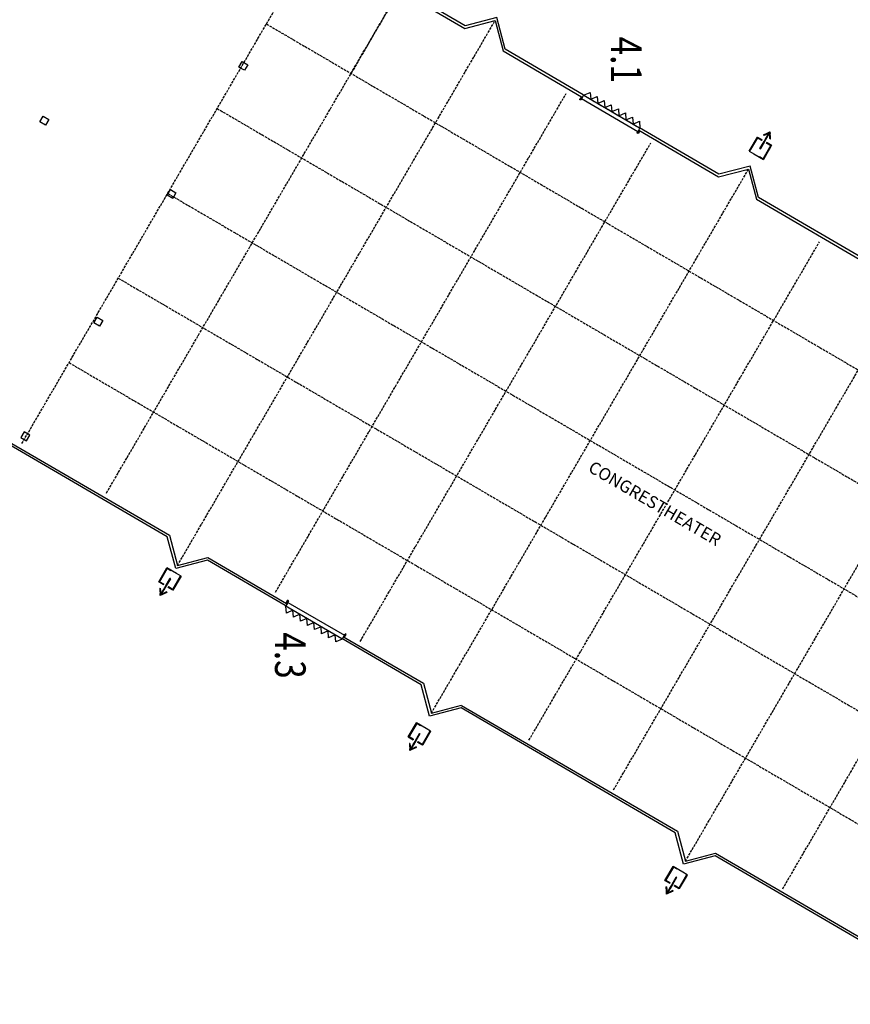
# Model space of a CAD drawing. Extents: x -22700 to 14725, y -1170 to 29086.
# Drawn here: x -13552 to -8465, y 4795 to 10821 of the extents above; entities that cross this region are included whole.
import ezdxf
from ezdxf.enums import TextEntityAlignment as Align

# ---------------------------------------------------------------- set-up
doc = ezdxf.new("R2010")
doc.units = 0
doc.header["$LTSCALE"] = 500
doc.header["$MEASUREMENT"] = 0
doc.linetypes.add('DASHDOT', pattern=[1, 0.5, -0.25, 0, -0.25])
doc.linetypes.add('DASHDOTX2', pattern=[1.4, 1, -0.2, 0, -0.2])
doc.layers.get('0').update_dxf_attribs({"color": 253, "linetype": 'CONTINUOUS'})
for name, color, linetype in [('0-NOODDEUREN', 253, 'CONTINUOUS'), ('11-BENAMING', 253, 'CONTINUOUS'), ('11-POORTNUMMERS', 253, 'CONTINUOUS'), ('11-SPANTEN', 10, 'DASHDOT')]:
    doc.layers.add(name, color=color, linetype=linetype)
doc.styles.add('ARIAL', font='ARIAL.TTF', dxfattribs={"width": 0.8})
doc.styles.get("Standard").update_dxf_attribs({"font": 'ARIAL.TTF', "height": 150})

# ---------------------------------------------------------------- blocks, each defined once
blk = doc.blocks.new('*U29')
at = {"layer": '0-NOODDEUREN', "linetype": 'Continuous'}
for p, q in [((5174.2, 5307.1), (5106.9, 5299.4)), ((5206.3, 5310.8), (5174.2, 5307.1)), ((5206.7, 5307.1), (5206.3, 5310.8)), ((5206.7, 5307.1), (5207.6, 5299.4)), ((5106.9, 5299.4), (5107.3, 5296.5)), ((5107.3, 5296.5), (5116.7, 5214.4)), ((5136.1, 5299.4), (5110.6, 5296.5)), ((5110.6, 5296.5), (5120.1, 5214.4)), ((5204.2, 5299.4), (5204.6, 5296.5)), ((5204.6, 5296.5), (5214, 5214.4)), ((5207.6, 5299.4), (5207.9, 5296.5)), ((5207.9, 5296.5), (5217.4, 5214.4)), ((5116.7, 5214.4), (5117, 5211.5)), ((5117, 5211.5), (5117.1, 5211)), ((5117.1, 5211), (5117.5, 5207.7)), ((5117.5, 5207.7), (5117.5, 5207.2)), ((5117.5, 5207.2), (5117.9, 5203.9)), ((5117.9, 5203.9), (5117.9, 5203.8)), ((5118.4, 5200.1), (5117.9, 5203.8)), ((5150.5, 5203.8), (5118.4, 5200.1)), ((5120.1, 5214.4), (5120.4, 5211.5)), ((5120.4, 5211.5), (5120.5, 5211)), ((5120.5, 5211), (5120.8, 5207.7)), ((5120.8, 5207.7), (5120.9, 5207.2)), ((5120.9, 5207.2), (5121.3, 5203.9)), ((5121.3, 5203.9), (5121.3, 5203.8)), ((5122.3, 5203.9), (5121.3, 5203.8)), ((5151.1, 5207.2), (5122.3, 5203.9)), ((5151.5, 5203.9), (5150.5, 5203.8)), ((5151.5, 5203.9), (5151.1, 5207.2)), ((5188.5, 5211.5), (5184.2, 5211)), ((5184.6, 5207.7), (5184.2, 5211)), ((5213.4, 5211), (5184.6, 5207.7)), ((5214, 5214.4), (5188.5, 5211.5)), ((5217.7, 5211.5), (5213.4, 5211)), ((5217.4, 5214.4), (5217.7, 5211.5))]:
    blk.add_line(p, q, dxfattribs=at)
for points in [[(5174.2, 5307.1), (5106.9, 5299.4), (5136.1, 5299.4)], [(5206.3, 5310.8), (5174.2, 5307.1), (5206.7, 5307.1)], [(5203.4, 5307.1), (5204.2, 5299.4), (5207.6, 5299.4)], [(5106.9, 5299.4), (5107.3, 5296.5), (5110.6, 5296.5)], [(5107.3, 5296.5), (5116.7, 5214.4), (5120.1, 5214.4)], [(5204.2, 5299.4), (5204.6, 5296.5), (5207.9, 5296.5)], [(5204.6, 5296.5), (5214, 5214.4), (5217.4, 5214.4)], [(5116.7, 5214.4), (5117, 5211.5), (5120.4, 5211.5)], [(5117, 5211.5), (5117.1, 5211), (5120.5, 5211)], [(5117.1, 5211), (5117.5, 5207.7), (5120.8, 5207.7)], [(5117.5, 5207.7), (5117.5, 5207.2), (5120.9, 5207.2)], [(5117.5, 5207.2), (5117.9, 5203.9), (5121.3, 5203.9)], [(5117.9, 5203.9), (5117.9, 5203.8), (5121.3, 5203.8)], [(5122.3, 5203.9), (5121.3, 5203.8), (5150.5, 5203.8)], [(5151.1, 5207.2), (5122.3, 5203.9), (5151.5, 5203.9)], [(5188.5, 5211.5), (5184.2, 5211), (5213.4, 5211)], [(5214, 5214.4), (5188.5, 5211.5), (5217.7, 5211.5)]]:
    blk.add_solid(points, dxfattribs=at)
at = {"layer": '0-NOODDEUREN', "linetype": 'Continuous', "extrusion": (0, 0, -1)}
for points in [[(-5174.2, 5307.1), (-5203.4, 5307.1), (-5136.1, 5299.4)], [(-5203.4, 5307.1), (-5206.7, 5307.1), (-5207.6, 5299.4)], [(-5106.9, 5299.4), (-5136.1, 5299.4), (-5110.6, 5296.5)], [(-5107.3, 5296.5), (-5110.6, 5296.5), (-5120.1, 5214.4)], [(-5204.2, 5299.4), (-5207.6, 5299.4), (-5207.9, 5296.5)], [(-5204.6, 5296.5), (-5207.9, 5296.5), (-5217.4, 5214.4)], [(-5116.7, 5214.4), (-5120.1, 5214.4), (-5120.4, 5211.5)], [(-5117, 5211.5), (-5120.4, 5211.5), (-5120.5, 5211)], [(-5117.1, 5211), (-5120.5, 5211), (-5120.8, 5207.7)], [(-5117.5, 5207.7), (-5120.8, 5207.7), (-5120.9, 5207.2)], [(-5117.5, 5207.2), (-5120.9, 5207.2), (-5121.3, 5203.9)], [(-5117.9, 5203.9), (-5121.3, 5203.9), (-5121.3, 5203.8)], [(-5117.9, 5203.8), (-5150.5, 5203.8), (-5118.4, 5200.1)], [(-5122.3, 5203.9), (-5151.5, 5203.9), (-5150.5, 5203.8)], [(-5184.2, 5211), (-5213.4, 5211), (-5184.6, 5207.7)], [(-5188.5, 5211.5), (-5217.7, 5211.5), (-5213.4, 5211)], [(-5214, 5214.4), (-5217.4, 5214.4), (-5217.7, 5211.5)]]:
    blk.add_solid(points, dxfattribs=at)
blk = doc.blocks.new('*U30')
at = {"layer": '0-NOODDEUREN', "linetype": 'Continuous'}
for p, q in [((5163.6, 5258.9), (5160.3, 5258.6)), ((5160.3, 5258.6), (5166, 5209.3)), ((5163.6, 5258.6), (5163.6, 5258.9)), ((5163.6, 5258.6), (5169.3, 5209.3)), ((5166, 5209.3), (5166, 5208.9)), ((5166, 5208.9), (5169.4, 5179.4)), ((5169.3, 5209.3), (5169.4, 5208.9)), ((5169.4, 5208.9), (5172.7, 5179.4)), ((5149.5, 5174.4), (5147, 5172.2)), ((5147, 5172.2), (5168.2, 5148.3)), ((5151.5, 5172.2), (5149.5, 5174.4)), ((5151.5, 5172.2), (5172.7, 5148.3)), ((5168.2, 5148.3), (5168.6, 5147.9)), ((5175.6, 5140), (5168.6, 5147.9)), ((5169.4, 5179.4), (5169.6, 5177.8)), ((5169.6, 5177.8), (5170, 5174.4)), ((5170, 5174.4), (5170.2, 5172.2)), ((5170.2, 5172.2), (5173, 5148.3)), ((5172.7, 5179.4), (5172.9, 5177.8)), ((5172.9, 5177.8), (5173.3, 5174.4)), ((5173.3, 5174.4), (5173.6, 5172.2)), ((5173.6, 5172.2), (5176.3, 5148.3)), ((5179.9, 5147.9), (5175.6, 5140)), ((5189.3, 5172.2), (5176.3, 5148.3)), ((5180.1, 5148.3), (5179.9, 5147.9)), ((5193.1, 5172.2), (5180.1, 5148.3)), ((5190.5, 5174.4), (5189.3, 5172.2)), ((5192.3, 5177.8), (5190.5, 5174.4)), ((5193.2, 5179.4), (5192.3, 5177.8)), ((5194.2, 5174.4), (5193.1, 5172.2)), ((5196.1, 5177.8), (5193.2, 5179.4)), ((5196.1, 5177.8), (5194.2, 5174.4))]:
    blk.add_line(p, q, dxfattribs=at)
for points in [[(5163.6, 5258.9), (5160.3, 5258.6), (5163.6, 5258.6)], [(5160.3, 5258.6), (5166, 5209.3), (5169.3, 5209.3)], [(5166, 5209.3), (5166, 5208.9), (5169.4, 5208.9)], [(5166, 5208.9), (5169.4, 5179.4), (5172.7, 5179.4)], [(5149.5, 5174.4), (5147, 5172.2), (5151.5, 5172.2)], [(5147, 5172.2), (5168.2, 5148.3), (5172.7, 5148.3)], [(5168.2, 5148.3), (5168.6, 5147.9), (5173, 5147.9)], [(5169.4, 5179.4), (5169.6, 5177.8), (5172.9, 5177.8)], [(5169.6, 5177.8), (5170, 5174.4), (5173.3, 5174.4)], [(5170, 5174.4), (5170.2, 5172.2), (5173.6, 5172.2)], [(5170.2, 5172.2), (5173, 5148.3), (5176.3, 5148.3)], [(5173, 5148.3), (5173, 5147.9), (5179.9, 5147.9)], [(5189.3, 5172.2), (5176.3, 5148.3), (5180.1, 5148.3)], [(5190.5, 5174.4), (5189.3, 5172.2), (5193.1, 5172.2)], [(5192.3, 5177.8), (5190.5, 5174.4), (5194.2, 5174.4)], [(5193.2, 5179.4), (5192.3, 5177.8), (5196.1, 5177.8)]]:
    blk.add_solid(points, dxfattribs=at)
at = {"layer": '0-NOODDEUREN', "linetype": 'Continuous', "extrusion": (0, 0, -1)}
for points in [[(-5160.3, 5258.6), (-5163.6, 5258.6), (-5169.3, 5209.3)], [(-5166, 5209.3), (-5169.3, 5209.3), (-5169.4, 5208.9)], [(-5166, 5208.9), (-5169.4, 5208.9), (-5172.7, 5179.4)], [(-5147, 5172.2), (-5151.5, 5172.2), (-5172.7, 5148.3)], [(-5168.2, 5148.3), (-5172.7, 5148.3), (-5173, 5147.9)], [(-5168.6, 5147.9), (-5179.9, 5147.9), (-5175.6, 5140)], [(-5169.4, 5179.4), (-5172.7, 5179.4), (-5172.9, 5177.8)], [(-5169.6, 5177.8), (-5172.9, 5177.8), (-5173.3, 5174.4)], [(-5170, 5174.4), (-5173.3, 5174.4), (-5173.6, 5172.2)], [(-5170.2, 5172.2), (-5173.6, 5172.2), (-5176.3, 5148.3)], [(-5173, 5148.3), (-5180.1, 5148.3), (-5179.9, 5147.9)], [(-5189.3, 5172.2), (-5193.1, 5172.2), (-5180.1, 5148.3)], [(-5190.5, 5174.4), (-5194.2, 5174.4), (-5193.1, 5172.2)], [(-5192.3, 5177.8), (-5196.1, 5177.8), (-5194.2, 5174.4)]]:
    blk.add_solid(points, dxfattribs=at)

msp = doc.modelspace()

# ---------------------------------------------------------------- linework, layer by layer
at = {"linetype": 'Continuous'}
for p, q in [((-12147.3, 11539.6), (-10826.5, 10767.4)), ((-10824.3, 10783.5), (-12134.4, 11549.3)), ((-10826.5, 10767.4), (-10640.4, 10816.2)), ((-10629.7, 10834.5), (-10824.3, 10783.5)), ((-10640.4, 10816.2), (-10591.6, 10630.2)), ((-10578.7, 10640), (-10629.7, 10834.5)), ((-10591.6, 10630.2), (-10112.4, 10350)), ((-10102.3, 10361.5), (-10578.7, 10640)), ((-12209.4, 10531.4), (-12189.2, 10565.9)), ((-12189.2, 10565.9), (-12154.6, 10545.8)), ((-12154.6, 10545.8), (-12174.8, 10511.2)), ((-12174.8, 10511.2), (-12209.4, 10531.4)), ((-10098.3, 10359.1), (-10058.7, 10376.5)), ((-10058.7, 10376.5), (-10055.1, 10334)), ((-10112.4, 10350), (-10123, 10333.1)), ((-10116.5, 10329.3), (-10123, 10333.1)), ((-10106.3, 10346.5), (-10116.5, 10329.3)), ((-10112.4, 10350), (-10106.3, 10346.5)), ((-10111.4, 10337.9), (-9766.1, 10136)), ((-10106.3, 10346.5), (-10098.3, 10359.1)), ((-10102.3, 10361.5), (-9757, 10159.7)), ((-10098.3, 10359.1), (-10076.7, 10346.5)), ((-10076.7, 10346.5), (-10055.1, 10334)), ((-10055.1, 10334), (-10015.5, 10351.3)), ((-10055.1, 10334), (-10033.5, 10321.3)), ((-10033.5, 10321.3), (-10011.9, 10308.8)), ((-10015.5, 10351.3), (-10011.9, 10308.8)), ((-10011.9, 10308.8), (-9972.3, 10326.1)), ((-10011.9, 10308.8), (-9990.3, 10296.2)), ((-9972.3, 10326.1), (-9968.7, 10283.6)), ((-9990.3, 10296.2), (-9968.7, 10283.6)), ((-9968.7, 10283.6), (-9929.1, 10301)), ((-9968.7, 10283.6), (-9947.1, 10271)), ((-9947.1, 10271), (-9925.5, 10258.4)), ((-9929.1, 10301), (-9925.5, 10258.4)), ((-9925.5, 10258.4), (-9885.9, 10275.8)), ((-9925.5, 10258.4), (-9904, 10245.8)), ((-9904, 10245.8), (-9882.3, 10233.3)), ((-9885.9, 10275.8), (-9882.3, 10233.3)), ((-9882.3, 10233.3), (-9842.7, 10250.6)), ((-9842.7, 10250.6), (-9839.2, 10207.9)), ((-13429.4, 10196.2), (-13409.2, 10230.7)), ((-13394.8, 10176), (-13429.4, 10196.2)), ((-13409.2, 10230.7), (-13374.6, 10210.5)), ((-13374.6, 10210.5), (-13394.8, 10176)), ((-9882.3, 10233.3), (-9860.8, 10220.6)), ((-9860.8, 10220.6), (-9839.2, 10207.9)), ((-9839.2, 10207.9), (-9799.6, 10225.3)), ((-9839.2, 10207.9), (-9817.6, 10195.3)), ((-9817.6, 10195.3), (-9796.1, 10182.7)), ((-9799.6, 10225.3), (-9796.1, 10182.7)), ((-9796.1, 10182.7), (-9756.4, 10200.1)), ((-9756.4, 10200.1), (-9753.6, 10157.7)), ((-9796.1, 10182.7), (-9774.5, 10170.1)), ((-9774.5, 10170.1), (-9753, 10157.3)), ((-9761, 10144.6), (-9771.7, 10127.7)), ((-9765.2, 10123.9), (-9771.7, 10127.7)), ((-9754.9, 10141.1), (-9765.2, 10123.9)), ((-9761, 10144.6), (-9753.5, 10157.6)), ((-9761, 10144.6), (-9272.5, 9859)), ((-9761, 10144.6), (-9754.9, 10141.1)), ((-9270.3, 9875.1), (-9757, 10159.7)), ((-8996.3, 10116.8), (-8957.1, 10134.8)), ((-8994.9, 10113.8), (-8962.7, 10128.6)), ((-8993.7, 10075.6), (-8962.7, 10128.6)), ((-8990.8, 10073.9), (-8959.8, 10126.9)), ((-8956.9, 10091.6), (-8959.8, 10126.9)), ((-8953.6, 10091.9), (-8957.1, 10134.8)), ((-9659.1, 10085), (-9611.6, 10057.3)), ((-9084.2, 10016.5), (-9033.7, 10102.9)), ((-9079.6, 10017.7), (-9032.5, 10098.3)), ((-9033.7, 10102.9), (-9004.9, 10086)), ((-9032.5, 10098.3), (-9006.6, 10083.2)), ((-8993.7, 10075.6), (-9018.9, 10032.4)), ((-8990.8, 10073.9), (-9016, 10030.7)), ((-9006.6, 10083.2), (-9004.9, 10086)), ((-8994.9, 10113.8), (-8996.3, 10116.8)), ((-8977.9, 10066.3), (-8976.2, 10069.2)), ((-8952, 10051.2), (-8977.9, 10066.3)), ((-8947.4, 10052.4), (-8976.2, 10069.2)), ((-8953.6, 10091.9), (-8956.9, 10091.6)), ((-9016, 10030.7), (-9018.9, 10032.4)), ((-8952, 10051.2), (-8999.1, 9970.6)), ((-8947.4, 10052.4), (-8997.9, 9966.1)), ((-9272.5, 9859), (-9088.4, 9907.3)), ((-9077.7, 9925.6), (-9270.3, 9875.1)), ((-9088.4, 9907.3), (-9039.9, 9722.3)), ((-9027.1, 9732.6), (-9077.7, 9925.6)), ((-12649.7, 9746.5), (-12629.5, 9781)), ((-12629.5, 9781), (-12595, 9760.9)), ((-12615.2, 9726.3), (-12649.7, 9746.5)), ((-12595, 9760.9), (-12615.2, 9726.3)), ((-9039.8, 9723.4), (-7718.5, 8950.7)), ((-7716.3, 8966.8), (-9027.2, 9733)), ((-13097.2, 8965.6), (-13077, 9000.2)), ((-13077, 9000.2), (-13042.5, 8980)), ((-13042.5, 8980), (-13062.6, 8945.4)), ((-13062.6, 8945.4), (-13097.2, 8965.6)), ((-12648.3, 7656.3), (-13959.9, 8419.7)), ((-13957.8, 8435.7), (-12635.4, 7666.2)), ((-13525.2, 8299.2), (-13545.3, 8264.6)), ((-13545.3, 8264.6), (-13510.7, 8244.5)), ((-13490.6, 8279.1), (-13525.2, 8299.2)), ((-13510.7, 8244.5), (-13490.6, 8279.1)), ((-12596.9, 7461.9), (-12648.3, 7656.3)), ((-12635.4, 7666.2), (-12586.3, 7480.2)), ((-12402.5, 7513.2), (-12596.9, 7461.9)), ((-12586.3, 7480.2), (-12400.3, 7529.3)), ((-11925.6, 7235.7), (-12402.5, 7513.2)), ((-12400.3, 7529.3), (-11918.1, 7248.6)), ((-12700.6, 7380.4), (-12650.2, 7466.7)), ((-12696.1, 7381.6), (-12649, 7462.1)), ((-12568.4, 7415), (-12615.5, 7334.5)), ((-12563.8, 7416.2), (-12614.3, 7329.9)), ((-12700.6, 7380.4), (-12671.9, 7363.6)), ((-12696.1, 7381.6), (-12670.2, 7366.4)), ((-12657.2, 7358.9), (-12688.2, 7305.9)), ((-12654.4, 7357.2), (-12685.3, 7304.2)), ((-12670.2, 7366.4), (-12671.9, 7363.6)), ((-12657.2, 7358.9), (-12632, 7402)), ((-12654.4, 7357.2), (-12629.1, 7400.3)), ((-12632, 7402), (-12629.1, 7400.3)), ((-12694.4, 7340.9), (-12691.1, 7341.2)), ((-12694.4, 7340.9), (-12690.9, 7298)), ((-12691.1, 7341.2), (-12688.2, 7305.9)), ((-12651.8, 7316), (-12690.9, 7298)), ((-12653.2, 7319), (-12685.3, 7304.2)), ((-12653.2, 7319), (-12651.8, 7316)), ((-12641.4, 7349.6), (-12643.1, 7346.7)), ((-12614.3, 7329.9), (-12643.1, 7346.7)), ((-12615.5, 7334.5), (-12641.4, 7349.6)), ((-11925.6, 7235.7), (-11579.9, 7034.5)), ((-11918.9, 7190.1), (-11921.7, 7232.5)), ((-11914.4, 7246.5), (-11921.6, 7233.3)), ((-11920.5, 7250.1), (-11911.1, 7267.7)), ((-11920.5, 7250.1), (-11914.4, 7246.5)), ((-11914.4, 7246.5), (-11904.5, 7263.9)), ((-11904.5, 7263.9), (-11911.1, 7267.7)), ((-11909.5, 7255.2), (-11563.8, 7054)), ((-11879.2, 7207.4), (-11918.9, 7190.1)), ((-11875.8, 7164.7), (-11879.2, 7207.4)), ((-11836.2, 7182.1), (-11875.8, 7164.7)), ((-11832.7, 7139.4), (-11836.2, 7182.1)), ((-11793.1, 7156.7), (-11832.7, 7139.4)), ((-11789.6, 7114.1), (-11793.1, 7156.7)), ((-11749.9, 7131.4), (-11789.6, 7114.1)), ((-11746.4, 7088.9), (-11749.9, 7131.4)), ((-11706.8, 7106.2), (-11746.4, 7088.9)), ((-11703.3, 7063.6), (-11706.8, 7106.2)), ((-11663.6, 7080.9), (-11703.3, 7063.6)), ((-11660.1, 7038.4), (-11663.6, 7080.9)), ((-11620.5, 7055.7), (-11660.1, 7038.4)), ((-11617, 7013.1), (-11620.5, 7055.7)), ((-11568.7, 7045.3), (-11559.3, 7063)), ((-11562.7, 7041.8), (-11552.7, 7059.2)), ((-11552.7, 7059.2), (-11559.3, 7063)), ((-11577.3, 7030.4), (-11617, 7013.1)), ((-11092.6, 6750.9), (-11579.9, 7034.5)), ((-11568.7, 7045.3), (-11576.4, 7032.4)), ((-11568.7, 7045.3), (-11079.7, 6760.7)), ((-11568.7, 7045.3), (-11562.7, 7041.8)), ((-11466.7, 6986), (-11419.2, 6958.3)), ((-11041.8, 6558.4), (-11092.6, 6750.9)), ((-11079.7, 6760.7), (-11031.1, 6576.7)), ((-10848.8, 6609.4), (-11041.8, 6558.4)), ((-11031.1, 6576.7), (-10846.2, 6625.6)), ((-9536.9, 5845.4), (-10849.3, 6609.2)), ((-10847.1, 6624.9), (-9524, 5855.3)), ((-11172.1, 6431.6), (-11121.6, 6518)), ((-11167.5, 6432.8), (-11120.4, 6513.4)), ((-11128.7, 6410.1), (-11103.4, 6453.3)), ((-11125.8, 6408.4), (-11100.6, 6451.6)), ((-11103.4, 6453.3), (-11100.6, 6451.6)), ((-11039.8, 6466.3), (-11086.9, 6385.7)), ((-11035.3, 6467.5), (-11085.8, 6381.2)), ((-11172.1, 6431.6), (-11143.3, 6414.8)), ((-11167.5, 6432.8), (-11141.6, 6417.7)), ((-11165.9, 6392.1), (-11162.5, 6392.4)), ((-11165.9, 6392.1), (-11162.3, 6349.2)), ((-11162.5, 6392.4), (-11159.7, 6357.1)), ((-11128.7, 6410.1), (-11159.7, 6357.1)), ((-11125.8, 6408.4), (-11156.8, 6355.4)), ((-11141.6, 6417.7), (-11143.3, 6414.8)), ((-11112.8, 6400.9), (-11114.5, 6398)), ((-11085.8, 6381.2), (-11114.5, 6398)), ((-11086.9, 6385.7), (-11112.8, 6400.9)), ((-11123.2, 6367.2), (-11162.3, 6349.2)), ((-11124.6, 6370.2), (-11156.8, 6355.4)), ((-11124.6, 6370.2), (-11123.2, 6367.2)), ((-9486, 5652.5), (-9536.9, 5845.4)), ((-9524, 5855.3), (-9475.3, 5670.8)), ((-9293, 5703.4), (-9486, 5652.5)), ((-9475.3, 5670.8), (-9290.6, 5719.6)), ((-7981.3, 4940), (-9293, 5703.4)), ((-9290.8, 5719.5), (-7968.3, 4949.8)), ((-9600.3, 5552.6), (-9549.9, 5639)), ((-9595.8, 5553.8), (-9548.7, 5634.4)), ((-9600.3, 5552.6), (-9571.5, 5535.8)), ((-9595.8, 5553.8), (-9569.9, 5538.7)), ((-9556.9, 5531.1), (-9531.7, 5574.3)), ((-9554, 5529.4), (-9528.8, 5572.6)), ((-9531.7, 5574.3), (-9528.8, 5572.6)), ((-9468.1, 5587.3), (-9515.2, 5506.7)), ((-9463.5, 5588.5), (-9514, 5502.2)), ((-9594.1, 5513.1), (-9590.8, 5513.4)), ((-9594.1, 5513.1), (-9590.6, 5470.2)), ((-9590.8, 5513.4), (-9587.9, 5478.1)), ((-9551.5, 5488.2), (-9590.6, 5470.2)), ((-9556.9, 5531.1), (-9587.9, 5478.1)), ((-9554, 5529.4), (-9585, 5476.4)), ((-9552.9, 5491.2), (-9585, 5476.4)), ((-9569.9, 5538.7), (-9571.5, 5535.8)), ((-9552.9, 5491.2), (-9551.5, 5488.2)), ((-9541.1, 5521.9), (-9542.8, 5519)), ((-9514, 5502.2), (-9542.8, 5519)), ((-9515.2, 5506.7), (-9541.1, 5521.9))]:
    msp.add_line(p, q, dxfattribs=at)
at = {"layer": '11-SPANTEN', "linetype": 'DASHDOTX2', "ltscale": 0.03}
for p, q in [((-13539, 8226.8), (-11759.3, 11278)), ((-13021, 7924), (-11241.3, 10975.2)), ((-11226.2, 11001.1), (-11521.9, 10494)), ((-12586.3, 7480.2), (-10640.4, 10816.2)), ((-12041.1, 10794.9), (-5317.7, 6867.1)), ((-11984.9, 7318.3), (-10205.2, 10369.5)), ((-12342.9, 10277.4), (-5620.1, 6349.8)), ((-11466.9, 7015.5), (-9687.2, 10066.7)), ((-11031.1, 6576.7), (-9088.4, 9907.3)), ((-12645.9, 9758), (-5923.5, 5830.8)), ((-10433.4, 6411.4), (-8653.7, 9462.6)), ((-12948.4, 9239.3), (-6226.3, 5312.2)), ((-9914.8, 6108.3), (-8135.1, 9159.4)), ((-9475.3, 5670.8), (-7534, 8999.1)), ((-13250, 8722.2), (-6528.3, 4795.4)), ((-8879, 5502.8), (-7099.3, 8553.9))]:
    msp.add_line(p, q, dxfattribs=at)

# ---------------------------------------------------------------- block references
at = {"linetype": 'Continuous'}
for name, p, rotation in [('*U30', (-1732.8, 11142.1), 143.1357721671908), ('*U29', (-1732.8, 11142.1), 143.1357721671908), ('*U29', (-19915.3, 6290.6), 323.1357721671908), ('*U30', (-19915.3, 6290.6), 323.1357721671908), ('*U29', (-18386.7, 5341.9), 323.1357721671908), ('*U30', (-18386.7, 5341.9), 323.1357721671908), ('*U29', (-16814.9, 4462.9), 323.1357721671908), ('*U30', (-16814.9, 4462.9), 323.1357721671908)]:
    msp.add_blockref(name, p, dxfattribs=dict(at, rotation=rotation))

# ---------------------------------------------------------------- texts
at = {"layer": '11-BENAMING', "insert": (-10038.9, 8124.8), "char_height": 75, "width": 881.544, "attachment_point": 1, "rotation": 329.69149}
msp.add_mtext('CONGRESTHEATER', dxfattribs=at)
at = {"layer": '11-POORTNUMMERS', "style": 'ARIAL', "width": 0.8}
for s, p in [('4.1', (-9989.9, 10717.5)), ('4.3', (-12047, 7072.1))]:
    msp.add_text(s, height=187.5, rotation=270, dxfattribs=at).set_placement(p, align=Align.BOTTOM_LEFT)

doc.saveas('drawing.dxf')
